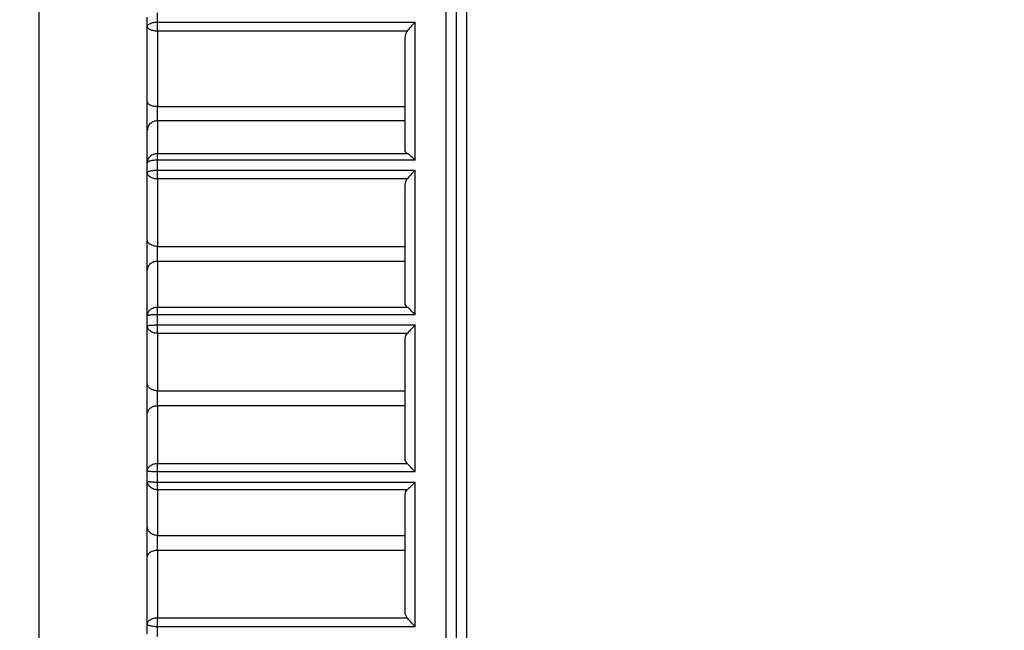
# Model space of a CAD drawing. Extents: x 0 to 420, y 0 to 297.
# Drawn here: x 172 to 174, y 68 to 69 of the extents above; entities that cross this region are included whole.
import ezdxf

# ---------------------------------------------------------------- set-up
doc = ezdxf.new("R2010")
doc.units = 0
doc.layers.get('0').update_dxf_attribs({"linetype": 'CONTINUOUS'})
doc.layers.add('DD0', color=7, linetype='CONTINUOUS')
doc.layers.add('M2', color=3, linetype='CONTINUOUS')
doc.styles.get("Standard").update_dxf_attribs({"font": 'txt', "bigfont": 'BIGFONT'})
doc.dimstyles.get("Standard").update_dxf_attribs({"dimtxt": 3.2, "dimasz": 3, "dimexe": 1.5, "dimexo": 0, "dimgap": 1, "dimtad": 3, "dimtih": 1, "dimtoh": 1, "dimdsep": 46, "dimtxsty": 'STANDARD', "dimblk1": 'OPEN', "dimblk2": 'OPEN', "dimsah": 1, "dimcen": 0.09, "dimadec": 0, "dimazin": 0, "dimtfac": 1, "dimtdec": 4, "dimtofl": 0, "dimtmove": 0, "dimatfit": 3, "dimfxl": 1, "dimtolj": 1, "dimtzin": 0, "dimlwd": 13, "dimlwe": 13, "dimarcsym": 0})

# ---------------------------------------------------------------- blocks, each defined once
blk = doc.blocks.new('_OPEN')
at = {"color": 0, "lineweight": 13}
for p, q in [((-0.965926, 0.258819), (0, 0)), ((0, 0), (-1, 0)), ((0, 0), (-0.965926, -0.258819))]:
    blk.add_line(p, q, dxfattribs=at)
blk = doc.blocks.new('*D6')
for p in [(172.522614, 69.816208), (223.514114, 45.949711), (223.514114, 30.058067)]:
    blk.add_point(p)
at = {"layer": 'DD0', "linetype": 'CONTINUOUS'}
for p, q in [((172.522614, 69.816208), (172.522614, 28.558067)), ((223.514114, 45.949711), (223.514114, 28.558067)), ((175.522614, 30.058067), (220.514114, 30.058067))]:
    blk.add_line(p, q, dxfattribs=at)
at = {"layer": 'DD0', "xscale": 3, "yscale": 3, "rotation": 180}
blk.add_blockref('_OPEN', (172.522614, 30.058067), dxfattribs=at)
at = {"layer": 'DD0', "xscale": 3, "yscale": 3}
blk.add_blockref('_OPEN', (223.514114, 30.058067), dxfattribs=at)
at = {"layer": 'DD0', "width": 0.833333}
blk.add_text('７３０', height=2.5, dxfattribs=at).set_placement((194.476698, 30.758068))
blk = doc.blocks.new('*D9')
for p in [(156.980347, 69.996112), (172.522612, 69.996112), (177.594111, 34.646112)]:
    blk.add_point(p)
at = {"layer": 'DD0', "linetype": 'CONTINUOUS'}
for p, q in [((172.522614, 69.996109), (155.480347, 69.996109)), ((156.980347, 66.996109), (156.980347, 37.646111)), ((177.561175, 34.646111), (155.480347, 34.646111))]:
    blk.add_line(p, q, dxfattribs=at)
at = {"layer": 'DD0', "xscale": 3, "yscale": 3}
for p, rotation in [((156.980347, 69.996109), 90), ((156.980347, 34.646111), 270)]:
    blk.add_blockref('_OPEN', p, dxfattribs=dict(at, rotation=rotation))
at = {"layer": 'DD0', "width": 0.833333}
blk.add_text('５０５', height=2.5, rotation=90.000003, dxfattribs=at).set_placement((156.28035, 48.779443))

msp = doc.modelspace()

# ---------------------------------------------------------------- linework, layer by layer
at = {"layer": 'M2', "color": 6, "linetype": 'CONTINUOUS', "lineweight": 25}
for p, q in [((173.07609, 66.879711), (173.07609, 69.329711)), ((173.10409, 66.879711), (173.10409, 69.329711)), ((173.090091, 66.893711), (173.090091, 69.315711)), ((173.090091, 66.893711), (173.090091, 69.315711)), ((172.67009, 68.610253), (172.67009, 68.622734)), ((172.68409, 68.616097), (172.68409, 68.628723)), ((172.67009, 68.50779), (172.67009, 68.610253)), ((172.68409, 68.616097), (173.03409, 68.616097)), ((172.68409, 68.603788), (172.68409, 68.616097)), ((173.03409, 68.428487), (173.03409, 68.616097)), ((173.023071, 68.603788), (172.68409, 68.603788)), ((172.68409, 68.603788), (172.68409, 68.501326)), ((173.02009, 68.594), (173.021205, 68.600209)), ((173.02009, 68.441945), (173.02009, 68.594)), ((173.021205, 68.600209), (173.023071, 68.603788)), ((172.67009, 68.468993), (172.67009, 68.50779)), ((172.68409, 68.501326), (173.02009, 68.501326)), ((172.68409, 68.481927), (172.68409, 68.501326)), ((173.02009, 68.481927), (172.68409, 68.481927)), ((172.68409, 68.481927), (172.68409, 68.437721)), ((172.67009, 68.424787), (172.67009, 68.468993)), ((172.68409, 68.428487), (172.68409, 68.437721)), ((172.68409, 68.437721), (173.023071, 68.437721)), ((173.020517, 68.440265), (173.02009, 68.441945)), ((173.023071, 68.437721), (173.020517, 68.440265)), ((172.67009, 68.411485), (172.67009, 68.424787)), ((172.68409, 68.415031), (172.68409, 68.428487)), ((173.03409, 68.428487), (172.68409, 68.428487)), ((172.67009, 68.319841), (172.67009, 68.411485)), ((172.68409, 68.415031), (173.03409, 68.415031)), ((172.68409, 68.402962), (172.68409, 68.415031)), ((173.03409, 68.218414), (173.03409, 68.415031)), ((173.023071, 68.402962), (172.68409, 68.402962)), ((172.68409, 68.402962), (172.68409, 68.311318)), ((173.02009, 68.394207), (173.021205, 68.39976)), ((173.02009, 68.234852), (173.02009, 68.394207)), ((173.021205, 68.39976), (173.023071, 68.402962)), ((172.67009, 68.27918), (172.67009, 68.319841)), ((172.68409, 68.311318), (173.02009, 68.311318)), ((172.68409, 68.290988), (172.68409, 68.311318)), ((172.68409, 68.290988), (172.68409, 68.228922)), ((173.02009, 68.290988), (172.68409, 68.290988)), ((172.67009, 68.217115), (172.67009, 68.27918)), ((173.020517, 68.232493), (173.02009, 68.234852)), ((173.023071, 68.228922), (173.020517, 68.232493)), ((172.68409, 68.218414), (172.68409, 68.228922)), ((172.68409, 68.228922), (173.023071, 68.228922)), ((172.68409, 68.204536), (172.68409, 68.218414)), ((173.03409, 68.218414), (172.68409, 68.218414)), ((172.67009, 68.203395), (172.67009, 68.217115)), ((172.67009, 68.125355), (172.67009, 68.203395)), ((172.68409, 68.204536), (173.03409, 68.204536)), ((172.68409, 68.193074), (172.68409, 68.204536)), ((173.023071, 68.193074), (172.68409, 68.193074)), ((172.68409, 68.193074), (172.68409, 68.115033)), ((173.021205, 68.190347), (173.023071, 68.193074)), ((173.03409, 68.004886), (173.03409, 68.204536)), ((173.02009, 68.185618), (173.021205, 68.190347)), ((173.02009, 68.023804), (173.02009, 68.185618)), ((172.67009, 68.084067), (172.67009, 68.125355)), ((172.68409, 68.115033), (173.02009, 68.115033)), ((172.68409, 68.094389), (172.68409, 68.115033)), ((173.02009, 68.094389), (172.68409, 68.094389)), ((172.68409, 68.094389), (172.68409, 68.016349)), ((172.67009, 68.006027), (172.67009, 68.084067)), ((173.020517, 68.020839), (173.02009, 68.023804)), ((173.023071, 68.016349), (173.020517, 68.020839)), ((172.67009, 67.992308), (172.67009, 68.006027)), ((172.68409, 68.004886), (172.68409, 68.016349)), ((172.68409, 68.016349), (173.023071, 68.016349)), ((172.68409, 67.991008), (172.68409, 68.004886)), ((173.03409, 68.004886), (172.68409, 68.004886)), ((172.67009, 67.930242), (172.67009, 67.992308)), ((172.68409, 67.991008), (173.03409, 67.991008)), ((172.68409, 67.9805), (172.68409, 67.991008)), ((173.03409, 67.794391), (173.03409, 67.991008)), ((173.023071, 67.9805), (172.68409, 67.9805)), ((172.68409, 67.9805), (172.68409, 67.918434)), ((173.02009, 67.974571), (173.021205, 67.978332)), ((173.021205, 67.978332), (173.023071, 67.9805)), ((173.02009, 67.815215), (173.02009, 67.974571)), ((172.67009, 67.889582), (172.67009, 67.930242)), ((172.68409, 67.918434), (173.02009, 67.918434)), ((172.68409, 67.898104), (172.68409, 67.918434)), ((173.02009, 67.898104), (172.68409, 67.898104)), ((172.68409, 67.898104), (172.68409, 67.80646)), ((172.67009, 67.797937), (172.67009, 67.889582)), ((172.68409, 67.794391), (172.68409, 67.80646)), ((172.68409, 67.80646), (173.023071, 67.80646)), ((173.020517, 67.811733), (173.02009, 67.815215)), ((173.023071, 67.80646), (173.020517, 67.811733)), ((172.67009, 67.784635), (172.67009, 67.797937)), ((172.68409, 67.780935), (172.68409, 67.794391)), ((173.03409, 67.794391), (172.68409, 67.794391))]:
    msp.add_line(p, q, dxfattribs=at)
at = {"layer": 'M2', "color": 6, "linetype": 'CONTINUOUS', "lineweight": 25, "extrusion": (0, 0, -1)}
for points, knots in [([(172.67009, 68.610253), (172.670142, 68.610635), (172.670195, 68.611018), (172.67036, 68.611393), (172.670524, 68.611768), (172.670802, 68.612136), (172.671156, 68.61249), (172.67151, 68.612843), (172.671942, 68.613182), (172.67245, 68.6135), (172.672958, 68.613818), (172.673543, 68.614115), (172.674191, 68.614386), (172.674839, 68.614656), (172.675551, 68.6149), (172.676312, 68.615112), (172.677074, 68.615324), (172.677886, 68.615504), (172.678733, 68.615652), (172.679579, 68.6158), (172.680461, 68.615916), (172.681359, 68.615985), (172.682258, 68.616054), (172.683174, 68.616076), (172.68409, 68.616097)], [0, 0, 0, 0, 1, 1, 1, 2, 2, 2, 3, 3, 3, 4, 4, 4, 5, 5, 5, 6, 6, 6, 7, 7, 7, 8, 8, 8, 8]), ([(172.68409, 68.603788), (172.683174, 68.603812), (172.682258, 68.603837), (172.681359, 68.603913), (172.68046, 68.603989), (172.67958, 68.604117), (172.678733, 68.60428), (172.677886, 68.604444), (172.677074, 68.604643), (172.676312, 68.604878), (172.675551, 68.605112), (172.674839, 68.605383), (172.674191, 68.605682), (172.673543, 68.605981), (172.672958, 68.60631), (172.67245, 68.606662), (172.671942, 68.607013), (172.671511, 68.607388), (172.671156, 68.607779), (172.670802, 68.60817), (172.670524, 68.608577), (172.67036, 68.608992), (172.670195, 68.609407), (172.670143, 68.60983), (172.67009, 68.610253)], [0, 0, 0, 0, 1, 1, 1, 2, 2, 2, 3, 3, 3, 4, 4, 4, 5, 5, 5, 6, 6, 6, 7, 7, 7, 8, 8, 8, 8]), ([(173.03409, 68.616097), (173.034044, 68.616055), (173.033998, 68.616013), (173.03395, 68.615969), (173.032383, 68.614529), (173.029432, 68.611543), (173.027388, 68.609255), (173.025344, 68.606968), (173.024208, 68.605378), (173.023071, 68.603788)], [0, 0, 0, 0, 1, 1, 1, 2, 2, 2, 3, 3, 3, 3]), ([(172.68409, 68.501326), (172.683174, 68.50135), (172.682258, 68.501374), (172.681359, 68.50145), (172.68046, 68.501526), (172.67958, 68.501654), (172.678733, 68.501818), (172.677886, 68.501981), (172.677074, 68.502181), (172.676312, 68.502415), (172.675551, 68.50265), (172.674839, 68.50292), (172.674191, 68.503219), (172.673543, 68.503518), (172.672958, 68.503847), (172.67245, 68.504199), (172.671942, 68.50455), (172.671511, 68.504925), (172.671156, 68.505316), (172.670802, 68.505707), (172.670524, 68.506114), (172.67036, 68.506529), (172.670195, 68.506944), (172.670143, 68.507367), (172.67009, 68.50779)], [0, 0, 0, 0, 1, 1, 1, 2, 2, 2, 3, 3, 3, 4, 4, 4, 5, 5, 5, 6, 6, 6, 7, 7, 7, 8, 8, 8, 8]), ([(172.68409, 68.481927), (172.683174, 68.481879), (172.682258, 68.48183), (172.681359, 68.481678), (172.68046, 68.481526), (172.67958, 68.48127), (172.678733, 68.480942), (172.677886, 68.480615), (172.677074, 68.480216), (172.676312, 68.479747), (172.675551, 68.479278), (172.674839, 68.478737), (172.674191, 68.478139), (172.673543, 68.47754), (172.672958, 68.476882), (172.67245, 68.476179), (172.671942, 68.475475), (172.671511, 68.474724), (172.671156, 68.473942), (172.670802, 68.47316), (172.670524, 68.472346), (172.67036, 68.471516), (172.670195, 68.470686), (172.670143, 68.469839), (172.67009, 68.468993)], [0, 0, 0, 0, 1, 1, 1, 2, 2, 2, 3, 3, 3, 4, 4, 4, 5, 5, 5, 6, 6, 6, 7, 7, 7, 8, 8, 8, 8]), ([(172.67009, 68.424787), (172.670142, 68.425634), (172.670195, 68.42648), (172.67036, 68.427311), (172.670524, 68.428141), (172.670802, 68.428955), (172.671156, 68.429737), (172.67151, 68.430519), (172.671942, 68.431269), (172.67245, 68.431973), (172.672958, 68.432677), (172.673543, 68.433334), (172.674191, 68.433933), (172.674839, 68.434532), (172.675551, 68.435072), (172.676312, 68.435541), (172.677074, 68.436011), (172.677886, 68.436409), (172.678733, 68.436737), (172.679579, 68.437064), (172.680461, 68.43732), (172.681359, 68.437473), (172.682258, 68.437625), (172.683174, 68.437673), (172.68409, 68.437721)], [0, 0, 0, 0, 1, 1, 1, 2, 2, 2, 3, 3, 3, 4, 4, 4, 5, 5, 5, 6, 6, 6, 7, 7, 7, 8, 8, 8, 8]), ([(173.03409, 68.428487), (173.034044, 68.428532), (173.033998, 68.428577), (173.03395, 68.428623), (173.032506, 68.430017), (173.029504, 68.432763), (173.027388, 68.434527), (173.025457, 68.436137), (173.024265, 68.436929), (173.023071, 68.437721)], [0, 0, 0, 0, 1, 1, 1, 2, 2, 2, 3, 3, 3, 3]), ([(172.68409, 68.428487), (172.683174, 68.428474), (172.682258, 68.42846), (172.681359, 68.428416), (172.68046, 68.428373), (172.67958, 68.428299), (172.678733, 68.428206), (172.677886, 68.428112), (172.677074, 68.427998), (172.676312, 68.427864), (172.675551, 68.42773), (172.674839, 68.427575), (172.674191, 68.427404), (172.673543, 68.427232), (172.672958, 68.427044), (172.67245, 68.426843), (172.671942, 68.426642), (172.671511, 68.426427), (172.671156, 68.426203), (172.670802, 68.425979), (172.670524, 68.425746), (172.67036, 68.425509), (172.670195, 68.425271), (172.670143, 68.425029), (172.67009, 68.424787)], [0, 0, 0, 0, 1, 1, 1, 2, 2, 2, 3, 3, 3, 4, 4, 4, 5, 5, 5, 6, 6, 6, 7, 7, 7, 8, 8, 8, 8]), ([(172.67009, 68.411485), (172.670142, 68.411717), (172.670195, 68.411949), (172.67036, 68.412177), (172.670524, 68.412404), (172.670802, 68.412628), (172.671156, 68.412842), (172.67151, 68.413056), (172.671942, 68.413262), (172.67245, 68.413455), (172.672958, 68.413648), (172.673543, 68.413828), (172.674191, 68.413992), (172.674839, 68.414157), (172.675551, 68.414305), (172.676312, 68.414434), (172.677074, 68.414562), (172.677886, 68.414671), (172.678733, 68.414761), (172.679579, 68.414851), (172.680461, 68.414921), (172.681359, 68.414963), (172.682258, 68.415005), (172.683174, 68.415018), (172.68409, 68.415031)], [0, 0, 0, 0, 1, 1, 1, 2, 2, 2, 3, 3, 3, 4, 4, 4, 5, 5, 5, 6, 6, 6, 7, 7, 7, 8, 8, 8, 8]), ([(172.68409, 68.402962), (172.683174, 68.402994), (172.682258, 68.403026), (172.681359, 68.403126), (172.68046, 68.403226), (172.67958, 68.403395), (172.678733, 68.403611), (172.677886, 68.403827), (172.677074, 68.404089), (172.676312, 68.404398), (172.675551, 68.404708), (172.674839, 68.405064), (172.674191, 68.405458), (172.673543, 68.405853), (172.672958, 68.406286), (172.67245, 68.40675), (172.671942, 68.407214), (172.671511, 68.407708), (172.671156, 68.408223), (172.670802, 68.408738), (172.670524, 68.409275), (172.67036, 68.409822), (172.670195, 68.410369), (172.670143, 68.410927), (172.67009, 68.411485)], [0, 0, 0, 0, 1, 1, 1, 2, 2, 2, 3, 3, 3, 4, 4, 4, 5, 5, 5, 6, 6, 6, 7, 7, 7, 8, 8, 8, 8]), ([(173.03409, 68.415031), (173.034044, 68.414986), (173.033998, 68.414941), (173.03395, 68.414894), (173.032415, 68.413394), (173.029441, 68.410327), (173.027388, 68.408077), (173.025335, 68.405828), (173.024203, 68.404395), (173.023071, 68.402962)], [0, 0, 0, 0, 1, 1, 1, 2, 2, 2, 3, 3, 3, 3]), ([(172.68409, 68.311318), (172.683174, 68.31135), (172.682258, 68.311382), (172.681359, 68.311482), (172.68046, 68.311582), (172.67958, 68.311751), (172.678733, 68.311967), (172.677886, 68.312183), (172.677074, 68.312445), (172.676312, 68.312754), (172.675551, 68.313064), (172.674839, 68.31342), (172.674191, 68.313814), (172.673543, 68.314209), (172.672958, 68.314642), (172.67245, 68.315106), (172.671942, 68.31557), (172.671511, 68.316064), (172.671156, 68.316579), (172.670802, 68.317095), (172.670524, 68.317631), (172.67036, 68.318178), (172.670195, 68.318725), (172.670143, 68.319283), (172.67009, 68.319841)], [0, 0, 0, 0, 1, 1, 1, 2, 2, 2, 3, 3, 3, 4, 4, 4, 5, 5, 5, 6, 6, 6, 7, 7, 7, 8, 8, 8, 8]), ([(172.68409, 68.290988), (172.683174, 68.290944), (172.682258, 68.2909), (172.681359, 68.290761), (172.68046, 68.290622), (172.67958, 68.290388), (172.678733, 68.290089), (172.677886, 68.289791), (172.677074, 68.289427), (172.676312, 68.288998), (172.675551, 68.28857), (172.674839, 68.288076), (172.674191, 68.28753), (172.673543, 68.286983), (172.672958, 68.286383), (172.67245, 68.28574), (172.671942, 68.285098), (172.671511, 68.284413), (172.671156, 68.283699), (172.670802, 68.282985), (172.670524, 68.282242), (172.67036, 68.281484), (172.670195, 68.280726), (172.670143, 68.279953), (172.67009, 68.27918)], [0, 0, 0, 0, 1, 1, 1, 2, 2, 2, 3, 3, 3, 4, 4, 4, 5, 5, 5, 6, 6, 6, 7, 7, 7, 8, 8, 8, 8]), ([(172.67009, 68.217115), (172.670142, 68.217887), (172.670195, 68.21866), (172.67036, 68.219418), (172.670524, 68.220176), (172.670802, 68.220919), (172.671156, 68.221633), (172.67151, 68.222347), (172.671942, 68.223032), (172.67245, 68.223674), (172.672958, 68.224317), (172.673543, 68.224917), (172.674191, 68.225464), (172.674839, 68.226011), (172.675551, 68.226504), (172.676312, 68.226932), (172.677074, 68.227361), (172.677886, 68.227724), (172.678733, 68.228023), (172.679579, 68.228322), (172.680461, 68.228556), (172.681359, 68.228695), (172.682258, 68.228834), (172.683174, 68.228878), (172.68409, 68.228922)], [0, 0, 0, 0, 1, 1, 1, 2, 2, 2, 3, 3, 3, 4, 4, 4, 5, 5, 5, 6, 6, 6, 7, 7, 7, 8, 8, 8, 8]), ([(172.68409, 68.218414), (172.683174, 68.218409), (172.682258, 68.218405), (172.681359, 68.218389), (172.680461, 68.218374), (172.679579, 68.218348), (172.678733, 68.218315), (172.677886, 68.218282), (172.677074, 68.218242), (172.676312, 68.218195), (172.675551, 68.218148), (172.674839, 68.218093), (172.674191, 68.218033), (172.673543, 68.217974), (172.672957, 68.217909), (172.67245, 68.217837), (172.671943, 68.217765), (172.671514, 68.217686), (172.671156, 68.217612), (172.670815, 68.217542), (172.670538, 68.217476), (172.67036, 68.217368), (172.670241, 68.217296), (172.670165, 68.217205), (172.67009, 68.217115)], [0, 0, 0, 0, 1, 1, 1, 2, 2, 2, 3, 3, 3, 4, 4, 4, 5, 5, 5, 6, 6, 6, 7, 7, 7, 8, 8, 8, 8]), ([(173.03409, 68.218414), (173.034044, 68.21846), (173.033998, 68.218507), (173.03395, 68.218555), (173.032476, 68.220028), (173.029475, 68.222972), (173.027388, 68.224961), (173.025389, 68.226867), (173.02423, 68.227894), (173.023071, 68.228922)], [0, 0, 0, 0, 1, 1, 1, 2, 2, 2, 3, 3, 3, 3]), ([(172.67009, 68.203395), (172.670167, 68.203476), (172.670244, 68.203556), (172.67036, 68.203618), (172.670541, 68.203717), (172.670817, 68.203771), (172.671156, 68.203832), (172.671514, 68.203896), (172.671943, 68.203966), (172.67245, 68.204029), (172.672957, 68.204093), (172.673543, 68.20415), (172.674191, 68.204202), (172.674839, 68.204255), (172.675551, 68.204303), (172.676312, 68.204344), (172.677074, 68.204386), (172.677886, 68.204421), (172.678733, 68.204449), (172.679579, 68.204478), (172.680461, 68.204501), (172.681359, 68.204514), (172.682258, 68.204528), (172.683174, 68.204532), (172.68409, 68.204536)], [0, 0, 0, 0, 1, 1, 1, 2, 2, 2, 3, 3, 3, 4, 4, 4, 5, 5, 5, 6, 6, 6, 7, 7, 7, 8, 8, 8, 8]), ([(172.68409, 68.193074), (172.683174, 68.193112), (172.682258, 68.19315), (172.681359, 68.193272), (172.68046, 68.193393), (172.67958, 68.193598), (172.678733, 68.193859), (172.677886, 68.194121), (172.677074, 68.194439), (172.676312, 68.194813), (172.675551, 68.195188), (172.674839, 68.195619), (172.674191, 68.196097), (172.673543, 68.196574), (172.672958, 68.197099), (172.67245, 68.197661), (172.671942, 68.198222), (172.671511, 68.198821), (172.671156, 68.199446), (172.670802, 68.20007), (172.670524, 68.200719), (172.67036, 68.201382), (172.670195, 68.202044), (172.670143, 68.20272), (172.67009, 68.203395)], [0, 0, 0, 0, 1, 1, 1, 2, 2, 2, 3, 3, 3, 4, 4, 4, 5, 5, 5, 6, 6, 6, 7, 7, 7, 8, 8, 8, 8]), ([(173.03409, 68.204536), (173.034044, 68.20449), (173.033998, 68.204443), (173.03395, 68.204395), (173.032445, 68.202885), (173.02945, 68.199827), (173.027388, 68.197682), (173.025327, 68.195537), (173.024199, 68.194305), (173.023071, 68.193074)], [0, 0, 0, 0, 1, 1, 1, 2, 2, 2, 3, 3, 3, 3]), ([(172.68409, 68.115033), (172.683174, 68.115071), (172.682258, 68.11511), (172.681359, 68.115231), (172.68046, 68.115353), (172.67958, 68.115558), (172.678733, 68.115819), (172.677886, 68.11608), (172.677074, 68.116398), (172.676312, 68.116772), (172.675551, 68.117147), (172.674839, 68.117578), (172.674191, 68.118056), (172.673543, 68.118534), (172.672958, 68.119059), (172.67245, 68.11962), (172.671942, 68.120182), (172.671511, 68.120781), (172.671156, 68.121405), (172.670802, 68.122029), (172.670524, 68.122679), (172.67036, 68.123341), (172.670195, 68.124004), (172.670143, 68.124679), (172.67009, 68.125355)], [0, 0, 0, 0, 1, 1, 1, 2, 2, 2, 3, 3, 3, 4, 4, 4, 5, 5, 5, 6, 6, 6, 7, 7, 7, 8, 8, 8, 8]), ([(172.68409, 68.094389), (172.683174, 68.094351), (172.682258, 68.094312), (172.681359, 68.094191), (172.68046, 68.094069), (172.67958, 68.093865), (172.678733, 68.093604), (172.677886, 68.093342), (172.677074, 68.093024), (172.676312, 68.09265), (172.675551, 68.092275), (172.674839, 68.091844), (172.674191, 68.091366), (172.673543, 68.090888), (172.672958, 68.090363), (172.67245, 68.089802), (172.671942, 68.08924), (172.671511, 68.088641), (172.671156, 68.088017), (172.670802, 68.087393), (172.670524, 68.086744), (172.67036, 68.086081), (172.670195, 68.085419), (172.670143, 68.084743), (172.67009, 68.084067)], [0, 0, 0, 0, 1, 1, 1, 2, 2, 2, 3, 3, 3, 4, 4, 4, 5, 5, 5, 6, 6, 6, 7, 7, 7, 8, 8, 8, 8]), ([(172.67009, 68.006027), (172.670142, 68.006702), (172.670195, 68.007378), (172.67036, 68.008041), (172.670524, 68.008703), (172.670802, 68.009353), (172.671156, 68.009977), (172.67151, 68.010601), (172.671942, 68.0112), (172.67245, 68.011761), (172.672958, 68.012323), (172.673543, 68.012847), (172.674191, 68.013325), (172.674839, 68.013803), (172.675551, 68.014234), (172.676312, 68.014609), (172.677074, 68.014984), (172.677886, 68.015302), (172.678733, 68.015563), (172.679579, 68.015824), (172.680461, 68.016029), (172.681359, 68.01615), (172.682258, 68.016272), (172.683174, 68.01631), (172.68409, 68.016349)], [0, 0, 0, 0, 1, 1, 1, 2, 2, 2, 3, 3, 3, 4, 4, 4, 5, 5, 5, 6, 6, 6, 7, 7, 7, 8, 8, 8, 8]), ([(172.68409, 68.004886), (172.683174, 68.00489), (172.682258, 68.004894), (172.681359, 68.004908), (172.680461, 68.004922), (172.679579, 68.004944), (172.678733, 68.004973), (172.677886, 68.005002), (172.677074, 68.005037), (172.676312, 68.005078), (172.675551, 68.00512), (172.674839, 68.005168), (172.674191, 68.00522), (172.673543, 68.005273), (172.672957, 68.00533), (172.67245, 68.005393), (172.671943, 68.005456), (172.671514, 68.005526), (172.671156, 68.00559), (172.670817, 68.005651), (172.670541, 68.005706), (172.67036, 68.005804), (172.670244, 68.005867), (172.670167, 68.005947), (172.67009, 68.006027)], [0, 0, 0, 0, 1, 1, 1, 2, 2, 2, 3, 3, 3, 4, 4, 4, 5, 5, 5, 6, 6, 6, 7, 7, 7, 8, 8, 8, 8]), ([(173.03409, 68.004886), (173.034044, 68.004932), (173.033998, 68.004979), (173.03395, 68.005027), (173.032445, 68.006537), (173.02945, 68.009595), (173.027388, 68.01174), (173.025327, 68.013886), (173.024199, 68.015117), (173.023071, 68.016349)], [0, 0, 0, 0, 1, 1, 1, 2, 2, 2, 3, 3, 3, 3]), ([(172.67009, 67.992308), (172.670165, 67.992217), (172.670241, 67.992126), (172.67036, 67.992054), (172.670538, 67.991946), (172.670815, 67.99188), (172.671156, 67.99181), (172.671514, 67.991737), (172.671943, 67.991658), (172.67245, 67.991586), (172.672957, 67.991514), (172.673543, 67.991449), (172.674191, 67.991389), (172.674839, 67.991329), (172.675551, 67.991275), (172.676312, 67.991227), (172.677074, 67.99118), (172.677886, 67.99114), (172.678733, 67.991107), (172.679579, 67.991074), (172.680461, 67.991048), (172.681359, 67.991033), (172.682258, 67.991018), (172.683174, 67.991013), (172.68409, 67.991008)], [0, 0, 0, 0, 1, 1, 1, 2, 2, 2, 3, 3, 3, 4, 4, 4, 5, 5, 5, 6, 6, 6, 7, 7, 7, 8, 8, 8, 8]), ([(172.68409, 67.9805), (172.683174, 67.980544), (172.682258, 67.980588), (172.681359, 67.980727), (172.68046, 67.980866), (172.67958, 67.9811), (172.678733, 67.981399), (172.677886, 67.981698), (172.677074, 67.982062), (172.676312, 67.98249), (172.675551, 67.982918), (172.674839, 67.983412), (172.674191, 67.983958), (172.673543, 67.984505), (172.672958, 67.985105), (172.67245, 67.985748), (172.671942, 67.98639), (172.671511, 67.987075), (172.671156, 67.987789), (172.670802, 67.988503), (172.670524, 67.989246), (172.67036, 67.990004), (172.670195, 67.990762), (172.670143, 67.991535), (172.67009, 67.992308)], [0, 0, 0, 0, 1, 1, 1, 2, 2, 2, 3, 3, 3, 4, 4, 4, 5, 5, 5, 6, 6, 6, 7, 7, 7, 8, 8, 8, 8]), ([(173.03409, 67.991008), (173.034044, 67.990962), (173.033998, 67.990915), (173.03395, 67.990868), (173.032476, 67.989394), (173.029475, 67.98645), (173.027388, 67.984462), (173.025389, 67.982556), (173.02423, 67.981528), (173.023071, 67.9805)], [0, 0, 0, 0, 1, 1, 1, 2, 2, 2, 3, 3, 3, 3]), ([(172.68409, 67.918434), (172.683174, 67.918478), (172.682258, 67.918522), (172.681359, 67.918661), (172.68046, 67.9188), (172.67958, 67.919034), (172.678733, 67.919333), (172.677886, 67.919632), (172.677074, 67.919996), (172.676312, 67.920424), (172.675551, 67.920853), (172.674839, 67.921346), (172.674191, 67.921893), (172.673543, 67.922439), (172.672958, 67.923039), (172.67245, 67.923682), (172.671942, 67.924324), (172.671511, 67.925009), (172.671156, 67.925723), (172.670802, 67.926437), (172.670524, 67.92718), (172.67036, 67.927938), (172.670195, 67.928696), (172.670143, 67.929469), (172.67009, 67.930242)], [0, 0, 0, 0, 1, 1, 1, 2, 2, 2, 3, 3, 3, 4, 4, 4, 5, 5, 5, 6, 6, 6, 7, 7, 7, 8, 8, 8, 8]), ([(172.68409, 67.898104), (172.683174, 67.898072), (172.682258, 67.898041), (172.681359, 67.89794), (172.68046, 67.89784), (172.67958, 67.897671), (172.678733, 67.897455), (172.677886, 67.89724), (172.677074, 67.896977), (172.676312, 67.896668), (172.675551, 67.896359), (172.674839, 67.896002), (172.674191, 67.895608), (172.673543, 67.895213), (172.672958, 67.89478), (172.67245, 67.894316), (172.671942, 67.893853), (172.671511, 67.893358), (172.671156, 67.892843), (172.670802, 67.892328), (172.670524, 67.891791), (172.67036, 67.891244), (172.670195, 67.890697), (172.670143, 67.890139), (172.67009, 67.889582)], [0, 0, 0, 0, 1, 1, 1, 2, 2, 2, 3, 3, 3, 4, 4, 4, 5, 5, 5, 6, 6, 6, 7, 7, 7, 8, 8, 8, 8]), ([(172.67009, 67.797937), (172.670142, 67.798495), (172.670195, 67.799053), (172.67036, 67.7996), (172.670524, 67.800147), (172.670802, 67.800683), (172.671156, 67.801199), (172.67151, 67.801714), (172.671942, 67.802209), (172.67245, 67.802673), (172.672958, 67.803136), (172.673543, 67.803569), (172.674191, 67.803964), (172.674839, 67.804359), (172.675551, 67.804715), (172.676312, 67.805024), (172.677074, 67.805333), (172.677886, 67.805596), (172.678733, 67.805811), (172.679579, 67.806027), (172.680461, 67.806196), (172.681359, 67.806296), (172.682258, 67.806397), (172.683174, 67.806428), (172.68409, 67.80646)], [0, 0, 0, 0, 1, 1, 1, 2, 2, 2, 3, 3, 3, 4, 4, 4, 5, 5, 5, 6, 6, 6, 7, 7, 7, 8, 8, 8, 8]), ([(173.03409, 67.794391), (173.034044, 67.794436), (173.033998, 67.794481), (173.03395, 67.794528), (173.032415, 67.796028), (173.029441, 67.799095), (173.027388, 67.801345), (173.025335, 67.803595), (173.024203, 67.805027), (173.023071, 67.80646)], [0, 0, 0, 0, 1, 1, 1, 2, 2, 2, 3, 3, 3, 3]), ([(172.68409, 67.794391), (172.683174, 67.794404), (172.682258, 67.794417), (172.681359, 67.794459), (172.68046, 67.794501), (172.67958, 67.794571), (172.678733, 67.794661), (172.677886, 67.794751), (172.677074, 67.79486), (172.676312, 67.794989), (172.675551, 67.795117), (172.674839, 67.795265), (172.674191, 67.79543), (172.673543, 67.795594), (172.672958, 67.795774), (172.67245, 67.795967), (172.671942, 67.79616), (172.671511, 67.796366), (172.671156, 67.79658), (172.670802, 67.796795), (172.670524, 67.797018), (172.67036, 67.797246), (172.670195, 67.797473), (172.670143, 67.797705), (172.67009, 67.797937)], [0, 0, 0, 0, 1, 1, 1, 2, 2, 2, 3, 3, 3, 4, 4, 4, 5, 5, 5, 6, 6, 6, 7, 7, 7, 8, 8, 8, 8])]:
    msp.add_open_spline(points, degree=3, knots=knots, dxfattribs=at)

# ---------------------------------------------------------------- dimensions: what is measured, and where the dimension line sits
at = {"layer": 'DD0', "color": 7}
dim = msp.add_linear_dim(base=(156.980347, 69.996112), p1=(177.594111, 34.646112), p2=(172.522612, 69.996112), angle=90, text='５０５', dimstyle='STANDARD', override={"dimtxt": 2.5, "dimexe": 1.499997, "dimexo": 3.42281e-06, "dimtih": 1, "dimtoh": 1, "dimtmove": 2, "dimlwd": 13, "dimlwe": 13}, dxfattribs=at)
dim.commit()
dim.dimension.update_dxf_attribs({"geometry": '*D9', "text_midpoint": (155.030347, 52.32111), "dimtype": 160, "text_rotation": 90.000002})
dim = msp.add_linear_dim(base=(223.514114, 30.058067), p1=(172.522614, 69.816208), p2=(223.514114, 45.949711), text='７３０', dimstyle='STANDARD', override={"dimtxt": 2.5, "dimexe": 1.5, "dimexo": 3.15524e-06, "dimtih": 1, "dimtoh": 1, "dimtmove": 2, "dimlwd": 13, "dimlwe": 13}, dxfattribs=at)
dim.commit()
dim.dimension.update_dxf_attribs({"geometry": '*D6', "text_midpoint": (198.018371, 32.008067), "dimtype": 160})

doc.saveas('drawing.dxf')
